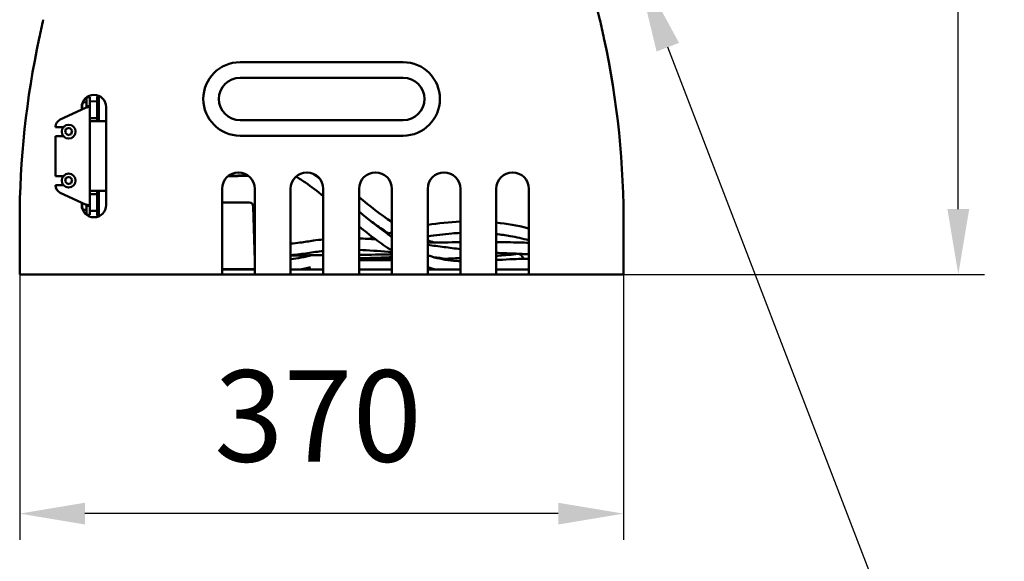
# Model space of a CAD drawing. Units: millimetres. Extents: x 613 to 2822, y 1290 to 2610.
# Drawn here: x 754 to 1357, y 1747 to 2079 of the extents above; entities that cross this region are included whole.
import ezdxf

# ---------------------------------------------------------------- set-up
doc = ezdxf.new("R2010")
doc.units = ezdxf.units.MM
doc.layers.add('AM_5 ( Bemassung)', color=3, linetype='Continuous', lineweight=25)
doc.layers.add('Sichtbar (ISO)', color=7, linetype='Continuous', lineweight=50)
doc.styles.get("Standard").update_dxf_attribs({"font": 'times.ttf'})
doc.dimstyles.new('BENUTZERDEFINIERTE NORM$0', dxfattribs={"dimscale": 5, "dimtxt": 3.5, "dimasz": 2.5, "dimexe": 1, "dimexo": 0, "dimgap": 1.5, "dimtad": 1, "dimdsep": 46, "dimtxsty": 'STANDARD', "dimcen": 0, "dimclrd": 256, "dimclre": 256, "dimclrt": 6, "dimadec": 0, "dimazin": 2, "dimtp": 0.1, "dimtm": 0.1, "dimtfac": 0.71, "dimtmove": 0, "dimatfit": 3, "dimfxl": 1, "dimlwd": -1, "dimlwe": -1, "dimarcsym": 0})

# ---------------------------------------------------------------- blocks, each defined once
blk = doc.blocks.new('*D11')
at = {"layer": 'AM_5 ( Bemassung)', "transparency": 16777216}
for p, q in [((847.83, 2609.91), (1345.26, 2609.91)), ((1329.26, 1962.72), (1329.26, 2569.91)), ((1124.12, 1922.72), (1345.26, 1922.72))]:
    blk.add_line(p, q, dxfattribs=at)
for points in [[(1322.59, 2569.91), (1335.93, 2569.91), (1329.26, 2609.91)], [(1322.59, 1962.72), (1335.93, 1962.72), (1329.26, 1922.72)]]:
    blk.add_solid(points, dxfattribs=at)
at = {"layer": 'Defpoints', "color": 0, "transparency": 16777216}
for p in [(847.83, 2609.91), (1329.26, 2609.91), (1124.12, 1922.72)]:
    blk.add_point(p, dxfattribs=at)
at = {"layer": 'AM_5 ( Bemassung)', "color": 6, "transparency": 16777216, "insert": (1276.69, 2268.65), "char_height": 56, "attachment_point": 5, "rotation": 90}
blk.add_mtext('690', dxfattribs=at)
blk = doc.blocks.new('*D12')
at = {"layer": 'AM_5 ( Bemassung)', "transparency": 16777216}
for p, q in [((754.12, 1922.72), (754.12, 1760.24)), ((1124.12, 1922.72), (1124.12, 1760.24)), ((1084.12, 1776.24), (794.12, 1776.24))]:
    blk.add_line(p, q, dxfattribs=at)
for points in [[(794.12, 1782.91), (794.12, 1769.57), (754.12, 1776.24)], [(1084.12, 1782.91), (1084.12, 1769.57), (1124.12, 1776.24)]]:
    blk.add_solid(points, dxfattribs=at)
at = {"layer": 'Defpoints', "color": 0, "transparency": 16777216}
for p in [(754.12, 1922.72), (1124.12, 1922.72), (754.12, 1776.24)]:
    blk.add_point(p, dxfattribs=at)
at = {"layer": 'AM_5 ( Bemassung)', "color": 6, "transparency": 16777216, "insert": (936.93, 1828.8), "char_height": 56, "attachment_point": 5}
blk.add_mtext('370', dxfattribs=at)
blk = doc.blocks.new('*S16')
at = {"layer": 'AM_5 ( Bemassung)', "color": 3}
for p, q in [((1317.46, 1630.23), (1151.25, 2061.92)), ((1626.2, 1630.23), (1317.46, 1630.23))]:
    blk.add_line(p, q, dxfattribs=at)
at = {"layer": 'AM_5 ( Bemassung)', "color": 3, "linetype": 'Continuous'}
blk.add_trace([(1158.13, 2064.57), (1144.37, 2059.27), (1131.13, 2114.18)], dxfattribs=at)
at = {"layer": 'AM_5 ( Bemassung)', "color": 6, "insert": (1373.46, 1658.23), "char_height": 56, "attachment_point": 7}
blk.add_mtext('G1 1/2"', dxfattribs=at)

msp = doc.modelspace()

# ---------------------------------------------------------------- linework, layer by layer
at = {"layer": 'Sichtbar (ISO)'}
for p, q in [((989.122, 2052.716), (889.122, 2052.716)), ((989.122, 2043.216), (889.122, 2043.216)), ((793.185, 2028.055), (794.696, 2028.187)), ((795.022, 2031.139), (795.022, 2030.747)), ((795.022, 2030.747), (795.022, 2025.706)), ((795.122, 2031.216), (797.022, 2031.216)), ((797.022, 2030.747), (797.022, 2031.216)), ((797.022, 2030.747), (797.022, 2025.706)), ((797.317, 2028.721), (801.522, 2028.794)), ((801.522, 2031.202), (801.522, 2025.216)), ((802.009, 2031.702), (802.522, 2031.716)), ((802.522, 2031.716), (803.404, 2031.693)), ((802.522, 2031.716), (802.522, 2025.216)), ((794.522, 2024.874), (779.009, 2017.64)), ((792.122, 2023.755), (792.122, 2025.216)), ((792.388, 2026.475), (792.388, 2023.878)), ((795.659, 2025.706), (795.022, 2025.706)), ((797.022, 2025.706), (795.659, 2025.706)), ((797.022, 1964.725), (797.022, 2025.706)), ((801.522, 2016.566), (801.522, 2025.216)), ((802.522, 2016.566), (802.522, 2025.216)), ((807.122, 1965.216), (807.122, 2025.216)), ((797.022, 2019.606), (797.022, 2020.093)), ((801.522, 2018.529), (797.022, 2018.45)), ((797.022, 2016.566), (797.522, 2016.566)), ((797.522, 2016.566), (805.837, 2016.566)), ((889.122, 2017.216), (989.122, 2017.216)), ((776.122, 2012.966), (776.122, 2013.108)), ((776.122, 2012.966), (780.882, 2012.966)), ((782.489, 2011.849), (781.892, 2009.618)), ((781.892, 2009.618), (783.525, 2007.985)), ((784.72, 2012.446), (782.489, 2011.849)), ((786.353, 2010.813), (784.72, 2012.446)), ((785.755, 2008.583), (786.353, 2010.813)), ((776.122, 2007.466), (780.882, 2007.466)), ((776.122, 1982.966), (776.122, 2007.466)), ((783.525, 2007.985), (785.755, 2008.583)), ((889.122, 2007.716), (989.122, 2007.716)), ((776.122, 1982.966), (780.882, 1982.966)), ((782.489, 1981.849), (781.892, 1979.618)), ((781.892, 1979.618), (783.525, 1977.985)), ((784.72, 1982.446), (782.489, 1981.849)), ((786.353, 1980.813), (784.72, 1982.446)), ((785.755, 1978.583), (786.353, 1980.813)), ((894.329, 1983.056), (881.402, 1982.62)), ((893.76, 1983.475), (881.942, 1983.077)), ((776.122, 1977.466), (780.882, 1977.466)), ((776.122, 1977.323), (776.122, 1977.466)), ((783.525, 1977.985), (785.755, 1978.583)), ((797.522, 1973.866), (797.022, 1973.866)), ((805.837, 1973.866), (797.522, 1973.866)), ((801.522, 1965.216), (801.522, 1973.866)), ((802.522, 1965.216), (802.522, 1973.866)), ((878.122, 1950.716), (878.122, 1975.216)), ((898.122, 1950.716), (898.122, 1975.216)), ((920.122, 1950.716), (920.122, 1975.216)), ((940.122, 1950.716), (940.122, 1975.216)), ((962.122, 1950.716), (962.122, 1975.216)), ((982.122, 1950.716), (982.122, 1975.216)), ((1004.122, 1950.716), (1004.122, 1975.216)), ((1024.122, 1950.716), (1024.122, 1975.216)), ((1046.122, 1950.716), (1046.122, 1975.216)), ((1066.122, 1950.716), (1066.122, 1975.216)), ((779.009, 1972.791), (794.522, 1965.557)), ((797.022, 1971.981), (801.522, 1971.902)), ((797.022, 1970.339), (797.022, 1970.825)), ((878.122, 1966.879), (894.749, 1966.879)), ((792.122, 1965.216), (792.122, 1966.677)), ((792.388, 1966.553), (792.388, 1963.957)), ((793.185, 1962.376), (794.696, 1962.244)), ((795.022, 1964.725), (795.022, 1959.684)), ((795.659, 1964.725), (795.022, 1964.725)), ((797.022, 1964.725), (795.659, 1964.725)), ((797.022, 1964.725), (797.022, 1959.684)), ((797.317, 1961.71), (801.522, 1961.637)), ((801.522, 1965.216), (801.522, 1959.229)), ((802.522, 1965.216), (802.522, 1958.716)), ((898.122, 1931.066), (897.248, 1964.445)), ((754.122, 1950.716), (754.122, 1955.216)), ((795.022, 1959.684), (795.022, 1959.292)), ((797.022, 1959.216), (795.122, 1959.216)), ((797.022, 1959.216), (797.022, 1959.684)), ((802.522, 1958.716), (802.009, 1958.729)), ((803.404, 1958.739), (802.522, 1958.716)), ((754.122, 1950.716), (754.122, 1922.716)), ((878.122, 1950.716), (878.122, 1922.716)), ((898.122, 1950.716), (898.122, 1922.716)), ((920.122, 1950.716), (920.122, 1922.716)), ((940.122, 1950.716), (940.122, 1922.716)), ((962.122, 1950.716), (962.122, 1922.716)), ((982.122, 1950.716), (982.122, 1922.716)), ((1004.122, 1950.716), (1004.122, 1922.716)), ((1024.122, 1950.716), (1024.122, 1922.716)), ((1046.122, 1950.716), (1046.122, 1922.716)), ((1066.122, 1950.716), (1066.122, 1922.716)), ((1124.122, 1950.716), (1124.122, 1922.716)), ((898.122, 1947.309), (897.697, 1947.309)), ((896.196, 1925.879), (878.122, 1925.879)), ((898.122, 1925.716), (878.122, 1925.716)), ((896.196, 1925.879), (898.122, 1925.879)), ((940.122, 1925.716), (920.122, 1925.716)), ((982.122, 1925.716), (962.122, 1925.716)), ((1024.122, 1925.716), (1004.122, 1925.716)), ((1066.122, 1925.716), (1046.122, 1925.716)), ((754.122, 1922.716), (878.122, 1922.716)), ((898.122, 1922.716), (878.122, 1922.716)), ((898.122, 1922.716), (920.122, 1922.716)), ((940.122, 1922.716), (920.122, 1922.716)), ((940.122, 1922.716), (962.122, 1922.716)), ((982.122, 1922.716), (962.122, 1922.716)), ((982.122, 1922.716), (1004.122, 1922.716)), ((1024.122, 1922.716), (1004.122, 1922.716)), ((1024.122, 1922.716), (1046.122, 1922.716)), ((1066.122, 1922.716), (1046.122, 1922.716)), ((1066.122, 1922.716), (1124.122, 1922.716))]:
    msp.add_line(p, q, dxfattribs=at)
for centre in [(784.122, 2010.216), (784.122, 1980.216)]:
    msp.add_circle(centre, 4.25, dxfattribs=at)
for centre, radius, start, end in [((1284.122, 1955.216), 530, 167.772402, 180), ((592.639, 1954.976), 531.501, 359.540714, 12.218959), ((889.122, 2030.216), 22.5, 90, 270), ((989.122, 2030.216), 22.5, 270, 90), ((889.122, 2030.216), 13, 90, 270), ((989.122, 2030.216), 13, 270, 90), ((799.622, 2025.216), 7.5, 0, 180), ((800.049, 2024.216), 8, 152.626567, 162.939076), ((793.211, 2027.756), 0.3, 95.000012, 152.626628), ((794.722, 2027.888), 0.3, 359.99996, 95.000004), ((797.322, 2028.421), 0.3, 91, 180), ((802.022, 2031.202), 0.5, 91.500001, 180.000013), ((792.688, 2026.475), 0.3, 162.939076, 180), ((781.122, 2013.108), 5, 115, 180), ((805.837, 2011.566), 5, 75.103152, 90), ((888.122, 1975.216), 10, 0, 180), ((930.122, 1975.216), 10, 0, 180), ((972.122, 1975.216), 10, 0, 180), ((1014.122, 1975.216), 10, 0, 180), ((1056.122, 1975.216), 10, 0, 180), ((781.122, 1977.323), 5, 180, 245), ((805.837, 1978.866), 5, 270, 284.896848), ((894.749, 1964.379), 2.5, 1.5, 90), ((799.622, 1965.216), 7.5, 180, 0), ((792.688, 1963.957), 0.3, 180, 197.060954), ((800.049, 1966.216), 8, 197.060925, 207.373433), ((793.211, 1962.675), 0.3, 207.373372, 264.999988), ((794.722, 1962.543), 0.3, 264.999996, 0.00004), ((797.322, 1962.01), 0.3, 180, 269), ((802.022, 1959.229), 0.5, 179.999987, 268.5)]:
    msp.add_arc(centre, radius, start, end, dxfattribs=at)
msp.add_ellipse((594.122, 1963.118), major_axis=(530, 0), ratio=0.9396926, start_param=0.2343214, end_param=0.3130214, dxfattribs=at)
for points, knots in [([(768.606, 2078.754), (768.177, 2076.954), (767.758, 2075.095), (767.348, 2073.204), (766.938, 2071.314), (766.537, 2069.392), (766.146, 2067.467)], [0, 0, 0, 0, 0.5, 0.5, 0.5, 1, 1, 1, 1]), ([(1112.099, 2067.467), (1111.708, 2069.392), (1111.307, 2071.314), (1110.897, 2073.204), (1110.487, 2075.095), (1110.068, 2076.954), (1109.639, 2078.754)], [0, 0, 0, 0, 0.5, 0.5, 0.5, 1, 1, 1, 1]), ([(797.022, 2025.706), (797.022, 2025.676), (797.01, 2025.645), (796.985, 2025.614), (796.959, 2025.583), (796.921, 2025.552), (796.871, 2025.521), (796.821, 2025.49), (796.76, 2025.46), (796.688, 2025.429), (796.615, 2025.398), (796.532, 2025.367), (796.438, 2025.337), (796.345, 2025.306), (796.24, 2025.275), (796.129, 2025.244), (796.017, 2025.213), (795.898, 2025.182), (795.772, 2025.151), (795.647, 2025.121), (795.515, 2025.09), (795.379, 2025.059), (795.242, 2025.028), (795.099, 2024.997), (794.956, 2024.966), (794.812, 2024.935), (794.667, 2024.904), (794.522, 2024.874)], [0, 0, 0, 0, 0.1111111, 0.1111111, 0.1111111, 0.2222222, 0.2222222, 0.2222222, 0.3333333, 0.3333333, 0.3333333, 0.4444444, 0.4444444, 0.4444444, 0.5555556, 0.5555556, 0.5555556, 0.6666667, 0.6666667, 0.6666667, 0.7777778, 0.7777778, 0.7777778, 0.8888889, 0.8888889, 0.8888889, 1, 1, 1, 1]), ([(795.022, 2025.706), (795.022, 2025.637), (795.009, 2025.568), (794.984, 2025.498), (794.959, 2025.429), (794.922, 2025.359), (794.876, 2025.29), (794.83, 2025.221), (794.774, 2025.151), (794.714, 2025.082), (794.653, 2025.013), (794.588, 2024.943), (794.522, 2024.874)], [0, 0, 0, 0, 0.25, 0.25, 0.25, 0.5, 0.5, 0.5, 0.75, 0.75, 0.75, 1, 1, 1, 1]), ([(940.122, 1970.709), (936.587, 1973.567), (932.972, 1976.343), (927.344, 1980.24), (925.433, 1981.494), (923.476, 1982.687)], [68.5548852, 68.5548852, 68.5548852, 68.5548852, 69.9753805, 69.9753805, 70.6800559, 70.6800559, 70.6800559, 70.6800559]), ([(794.522, 1965.557), (794.588, 1965.488), (794.653, 1965.419), (794.714, 1965.349), (794.774, 1965.28), (794.83, 1965.21), (794.876, 1965.141), (794.922, 1965.072), (794.959, 1965.002), (794.984, 1964.933), (795.009, 1964.864), (795.022, 1964.794), (795.022, 1964.725)], [0, 0, 0, 0, 0.25, 0.25, 0.25, 0.5, 0.5, 0.5, 0.75, 0.75, 0.75, 1, 1, 1, 1]), ([(794.522, 1965.557), (794.667, 1965.527), (794.812, 1965.496), (794.956, 1965.465), (795.099, 1965.434), (795.242, 1965.403), (795.379, 1965.372), (795.515, 1965.341), (795.647, 1965.311), (795.772, 1965.28), (795.898, 1965.249), (796.017, 1965.219), (796.129, 1965.188), (796.24, 1965.157), (796.345, 1965.126), (796.438, 1965.095), (796.532, 1965.064), (796.615, 1965.033), (796.688, 1965.002), (796.76, 1964.972), (796.821, 1964.941), (796.871, 1964.91), (796.921, 1964.879), (796.959, 1964.848), (796.985, 1964.817), (797.01, 1964.786), (797.022, 1964.755), (797.022, 1964.725)], [0, 0, 0, 0, 0.1111111, 0.1111111, 0.1111111, 0.2222222, 0.2222222, 0.2222222, 0.3333333, 0.3333333, 0.3333333, 0.4444444, 0.4444444, 0.4444444, 0.5555556, 0.5555556, 0.5555556, 0.6666667, 0.6666667, 0.6666667, 0.7777778, 0.7777778, 0.7777778, 0.8888889, 0.8888889, 0.8888889, 1, 1, 1, 1]), ([(962.122, 1961.286), (967.663, 1956.584), (973.272, 1951.977), (980.164, 1947.063), (981.137, 1946.386), (982.122, 1945.72)], [12.209035, 12.209035, 12.209035, 12.209035, 14.489965, 14.489965, 14.8600367, 14.8600367, 14.8600367, 14.8600367]), ([(980.075, 1947.89), (978.763, 1948.71), (977.466, 1949.557), (973.405, 1952.323), (970.676, 1954.324), (967.986, 1956.388)], [75.2704554, 75.2704554, 75.2704554, 75.2704554, 75.7386903, 75.7386903, 76.7552163, 76.7552163, 76.7552163, 76.7552163]), ([(982.122, 1937.366), (978.649, 1939.539), (975.295, 1941.881), (968.655, 1946.839), (965.365, 1949.471), (962.122, 1952.156)], [62.9576533, 62.9576533, 62.9576533, 62.9576533, 64.2279151, 64.2279151, 65.5481693, 65.5481693, 65.5481693, 65.5481693]), ([(1046.122, 1954.504), (1052.652, 1953.822), (1059.083, 1952.703), (1065.573, 1951.101), (1065.848, 1951.032), (1066.122, 1950.963)], [37.9548171, 37.9548171, 37.9548171, 37.9548171, 39.9545429, 39.9545429, 40.0431974, 40.0431974, 40.0431974, 40.0431974]), ([(920.122, 1941.586), (922.106, 1941.751), (924.015, 1941.977), (928.734, 1942.612), (931.471, 1943.053), (936.148, 1943.727), (938.118, 1943.965), (940.122, 1944.162)], [1.4220787, 1.4220787, 1.4220787, 1.4220787, 2.047113, 2.047113, 3.0370241, 3.0370241, 3.7341776, 3.7341776, 3.7341776, 3.7341776]), ([(1024.122, 1948.139), (1022.388, 1948.063), (1020.654, 1947.958), (1013.983, 1947.44), (1009.036, 1946.824), (1004.122, 1946.018)], [34.0711154, 34.0711154, 34.0711154, 34.0711154, 34.5924853, 34.5924853, 36.0819847, 36.0819847, 36.0819847, 36.0819847]), ([(1066.122, 1943.668), (1062.359, 1944.698), (1058.531, 1945.584), (1051.833, 1946.754), (1048.992, 1947.153), (1046.122, 1947.463)], [29.7463201, 29.7463201, 29.7463201, 29.7463201, 30.9726104, 30.9726104, 31.8537081, 31.8537081, 31.8537081, 31.8537081]), ([(940.122, 1937.076), (936.905, 1936.732), (933.725, 1936.299), (927.262, 1935.335), (923.802, 1934.846), (920.122, 1934.563)], [74.0378848, 74.0378848, 74.0378848, 74.0378848, 75.1794346, 75.1794346, 76.3256101, 76.3256101, 76.3256101, 76.3256101]), ([(982.122, 1936.344), (981.401, 1936.414), (980.682, 1936.483), (973.939, 1937.111), (967.938, 1937.542), (962.122, 1937.75)], [69.5302446, 69.5302446, 69.5302446, 69.5302446, 69.7487229, 69.7487229, 71.5818112, 71.5818112, 71.5818112, 71.5818112]), ([(1004.122, 1940.846), (1007.51, 1940.413), (1010.866, 1939.972), (1017.545, 1939.095), (1020.89, 1938.657), (1024.122, 1938.249)], [10.4129398, 10.4129398, 10.4129398, 10.4129398, 11.4387768, 11.4387768, 12.4980023, 12.4980023, 12.4980023, 12.4980023]), ([(1046.122, 1942.494), (1048.502, 1942.485), (1050.858, 1942.468), (1057.758, 1942.389), (1062.341, 1942.3), (1066.122, 1942.111)], [14.0372682, 14.0372682, 14.0372682, 14.0372682, 14.768881, 14.768881, 16.2137949, 16.2137949, 16.2137949, 16.2137949]), ([(940.122, 1934.515), (937.681, 1934.493), (935.24, 1934.473), (928.574, 1934.423), (924.348, 1934.402), (920.122, 1934.39)], [84.328431, 84.328431, 84.328431, 84.328431, 85.0611795, 85.0611795, 86.3289578, 86.3289578, 86.3289578, 86.3289578]), ([(962.122, 1932.603), (966.646, 1932.736), (971.168, 1932.881), (977.792, 1933.114), (979.965, 1933.194), (982.122, 1933.277)], [55.1587746, 55.1587746, 55.1587746, 55.1587746, 56.5143503, 56.5143503, 57.1804322, 57.1804322, 57.1804322, 57.1804322]), ([(962.122, 1931.806), (962.478, 1931.816), (962.888, 1931.825), (965.015, 1931.863), (967.384, 1931.881), (973.243, 1931.902), (976.873, 1931.904), (981.248, 1931.899), (981.683, 1931.898), (982.122, 1931.897)], [35.0387134, 35.0387134, 35.0387134, 35.0387134, 35.4146897, 35.4146897, 36.7648865, 36.7648865, 38.2498571, 38.2498571, 38.4118699, 38.4118699, 38.4118699, 38.4118699]), ([(962.122, 1931.61), (962.497, 1931.59), (963.01, 1931.568), (965.043, 1931.502), (967.031, 1931.46), (972.334, 1931.397), (975.916, 1931.382), (980.644, 1931.405), (981.376, 1931.41), (982.122, 1931.415)], [45.388169, 45.388169, 45.388169, 45.388169, 45.9355861, 45.9355861, 47.1880946, 47.1880946, 48.727456, 48.727456, 49.0012253, 49.0012253, 49.0012253, 49.0012253]), ([(1004.122, 1934.43), (1004.929, 1934.158), (1005.741, 1933.9), (1010.868, 1932.38), (1015.373, 1931.549), (1021.304, 1931.028), (1022.712, 1930.939), (1024.122, 1930.88)], [17.4096439, 17.4096439, 17.4096439, 17.4096439, 17.6705419, 17.6705419, 19.0451259, 19.0451259, 19.4705302, 19.4705302, 19.4705302, 19.4705302]), ([(1012.445, 1932.209), (1016.388, 1932.379), (1020.316, 1932.568), (1024.113, 1932.767), (1024.118, 1932.767), (1024.122, 1932.768)], [52.2049709, 52.2049709, 52.2049709, 52.2049709, 53.3892323, 53.3892323, 53.3907823, 53.3907823, 53.3907823, 53.3907823]), ([(1046.122, 1936.014), (1050.02, 1935.771), (1053.382, 1935.654), (1057.059, 1935.52), (1058.037, 1935.486), (1058.942, 1935.416), (1059.096, 1935.402), (1059.386, 1935.367), (1059.516, 1935.35), (1059.837, 1935.286), (1060.024, 1935.245), (1060.41, 1935.105), (1060.556, 1935.043), (1060.861, 1934.886), (1061.022, 1934.789), (1061.49, 1934.449), (1061.788, 1934.148), (1062.252, 1933.466), (1062.427, 1933.074), (1062.562, 1932.529), (1062.588, 1932.384), (1062.605, 1932.239)], [15.2137692, 15.2137692, 15.2137692, 15.2137692, 16.9521056, 16.9521056, 17.8600241, 17.8600241, 18.0584756, 18.0584756, 18.2074376, 18.2074376, 18.3337923, 18.3337923, 18.3968504, 18.3968504, 18.4598156, 18.4598156, 18.587208, 18.587208, 18.7141884, 18.7141884, 18.758453, 18.758453, 18.758453, 18.758453]), ([(1046.122, 1934.108), (1046.724, 1934.151), (1047.312, 1934.194), (1049.879, 1934.382), (1051.716, 1934.526), (1054.538, 1934.766), (1055.632, 1934.867), (1057.135, 1935.023), (1057.657, 1935.086), (1058.058, 1935.145), (1058.135, 1935.159), (1058.167, 1935.165), (1058.171, 1935.165), (1058.171, 1935.165)], [55.8953281, 55.8953281, 55.8953281, 55.8953281, 56.133541, 56.133541, 56.9604091, 56.9604091, 57.6171797, 57.6171797, 58.1210132, 58.1210132, 58.301296, 58.301296, 58.341685, 58.341685, 58.341685, 58.341685]), ([(1046.122, 1931.536), (1047.416, 1931.623), (1048.669, 1931.706), (1053.149, 1931.979), (1056.022, 1932.103), (1060.331, 1932.226), (1061.969, 1932.244), (1064.466, 1932.232), (1065.382, 1932.211), (1066.122, 1932.172)], [21.7405562, 21.7405562, 21.7405562, 21.7405562, 22.1703273, 22.1703273, 23.3548504, 23.3548504, 24.3712757, 24.3712757, 25.2825209, 25.2825209, 25.2825209, 25.2825209]), ([(1066.122, 1935.102), (1065.375, 1935.141), (1064.582, 1935.176), (1062.44, 1935.258), (1061.038, 1935.299), (1059.596, 1935.333)], [71.50441339, 71.50441339, 71.50441339, 71.50441339, 71.79972337, 71.79972337, 72.27896748, 72.27896748, 72.27896748, 72.27896748]), ([(1066.122, 1932.41), (1065.973, 1932.388), (1065.822, 1932.366), (1065.385, 1932.302), (1065.095, 1932.26), (1064.802, 1932.219)], [20.45979923, 20.45979923, 20.45979923, 20.45979923, 20.54408539, 20.54408539, 20.70223827, 20.70223827, 20.70223827, 20.70223827])]:
    msp.add_open_spline(points, degree=3, knots=knots, dxfattribs=at)
for points in [[(933.12, 1984.756), (934.852, 1983.559), (936.554, 1982.327), (938.232, 1981.067)], [(962.122, 1970.061), (968.597, 1964.725), (975.213, 1959.429), (982.122, 1954.884)], [(1004.122, 1953.103), (1010.751, 1954.143), (1017.453, 1954.849), (1024.122, 1955.142)], [(962.122, 1944.754), (965.422, 1944.64), (968.779, 1944.455), (972.168, 1944.216)], [(968.129, 1944.475), (969.012, 1944.739), (969.896, 1945.001), (970.78, 1945.261)], [(979.298, 1947.68), (980.238, 1947.936), (981.18, 1948.188), (982.122, 1948.435)], [(1004.122, 1943.727), (1005.435, 1943.23), (1006.747, 1942.757), (1008.055, 1942.306)], [(1004.122, 1942.266), (1010.804, 1942.337), (1017.474, 1942.398), (1024.122, 1942.441)], [(920.122, 1932.043), (924.39, 1932.589), (928.795, 1933.443), (933.171, 1934.458)], [(982.122, 1934.996), (975.455, 1934.913), (968.788, 1934.829), (962.122, 1934.75)], [(962.122, 1931.81), (962.18, 1931.81), (962.238, 1931.81), (962.296, 1931.81)], [(1015.268, 1932.334), (1012.787, 1932.659), (1010.268, 1932.991), (1007.733, 1933.322)], [(932.38, 1927.103), (929.983, 1926.58), (927.583, 1926.111), (925.201, 1925.716)], [(1009.34, 1925.716), (1007.584, 1926.115), (1005.843, 1926.578), (1004.122, 1927.1)]]:
    msp.add_open_spline(points, degree=3, dxfattribs=at)

# ---------------------------------------------------------------- block references
at = {"layer": 'AM_5 ( Bemassung)'}
msp.add_blockref('*S16', (0, 0), dxfattribs=at)

# ---------------------------------------------------------------- dimensions: what is measured, and where the dimension line sits
dim = msp.add_linear_dim(base=(1329.258, 2609.914), p1=(1124.122, 1922.716), p2=(847.835, 2609.914), angle=90, text='690', dimstyle='BENUTZERDEFINIERTE NORM$0', override={"dimscale": 16}, dxfattribs=at)
dim.commit()
dim.dimension.update_dxf_attribs({"geometry": '*D11', "text_midpoint": (1329.258, 2268.65), "dimtype": 160})
dim = msp.add_linear_dim(base=(754.122, 1776.24), p1=(1124.122, 1922.716), p2=(754.122, 1922.716), angle=0, dimstyle='BENUTZERDEFINIERTE NORM$0', override={"dimscale": 16}, dxfattribs=at)
dim.commit()
dim.dimension.update_dxf_attribs({"geometry": '*D12', "text_midpoint": (936.934, 1776.24), "dimtype": 160})

doc.saveas('drawing.dxf')
